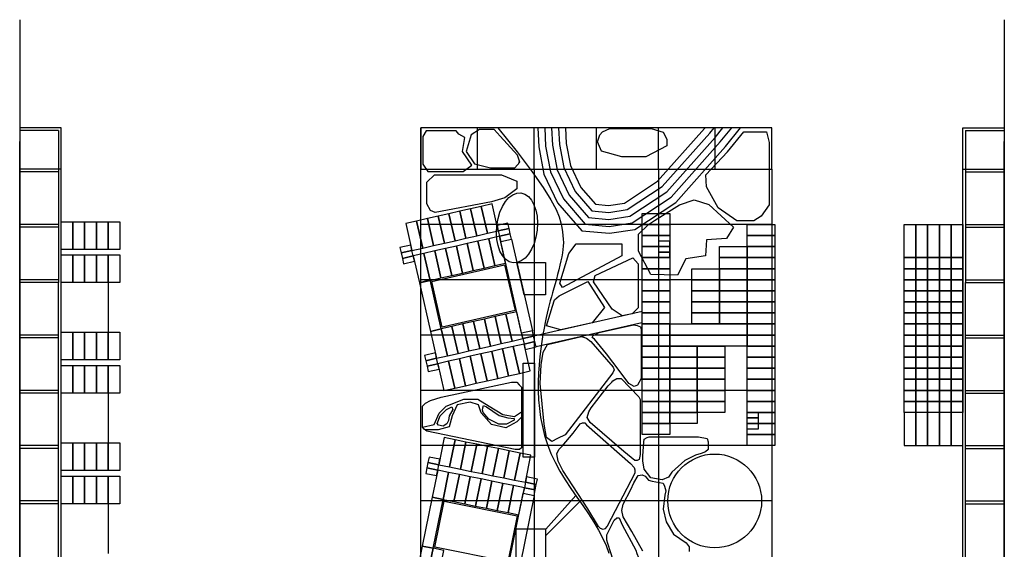
# Model space of a CAD drawing. Units: feet. Extents: x 11809 to 25996, y 2439 to 13665.
# Drawn here: x 11809 to 20358, y 9067 to 13665 of the extents above; entities that cross this region are included whole.
import ezdxf

# ---------------------------------------------------------------- set-up
doc = ezdxf.new("R2010")
doc.units = ezdxf.units.FT
doc.layers.add('11', color=1, linetype='Continuous')
doc.layers.add('22', color=3, linetype='Continuous')

msp = doc.modelspace()

# ---------------------------------------------------------------- linework, layer by layer
for p, q in [((11809.1, 13665.2), (11809.1, 2438.9)), ((20357.7, 13665.2), (20357.7, 2438.9)), ((12169.1, 12727.1), (11809.1, 12727.1)), ((12145.1, 12703.1), (11809.1, 12703.1)), ((12145.1, 12703.1), (12145.1, 11383.1)), ((12169.1, 5167.1), (12169.1, 12727.1)), ((15292.4, 12367.1), (15292.4, 12727.1)), ((15784.4, 12367.1), (15784.4, 12727.1)), ((16276.4, 12367.1), (16276.4, 12727.1)), ((16816.4, 12367.1), (16816.4, 12727.1)), ((17356.4, 12367.1), (17356.4, 12727.1)), ((17848.4, 12367.1), (17848.4, 12727.1)), ((19997.7, 5167.1), (19997.7, 12727.1)), ((19997.7, 12727.1), (20357.7, 12727.1)), ((20021.7, 12703.1), (20021.7, 11383.1)), ((20021.7, 12703.1), (20357.7, 12703.1)), ((11809.1, 8950), (11809.1, 12608.2)), ((20357.7, 8950), (20357.7, 12608.2)), ((12169.1, 12367.1), (11809.1, 12367.1)), ((12145.1, 12343.1), (11809.1, 12343.1)), ((19997.7, 12367.1), (20357.7, 12367.1)), ((20021.7, 12343.1), (20357.7, 12343.1)), ((12145.1, 11887.1), (11809.1, 11887.1)), ((18340.4, 11887.1), (15292.4, 11887.1)), ((20021.7, 11887.1), (20357.7, 11887.1)), ((12145.1, 11863.1), (11809.1, 11863.1)), ((20021.7, 11863.1), (20357.7, 11863.1)), ((12145.1, 11407.1), (11809.1, 11407.1)), ((12145.1, 11383.1), (11809.1, 11383.1)), ((12145.1, 5167.1), (12145.1, 11383.1)), ((12577.1, 11383.1), (12577.1, 10951.1)), ((18340.4, 11407.1), (15292.4, 11407.1)), ((20021.7, 11407.1), (20357.7, 11407.1)), ((20021.7, 11383.1), (20357.7, 11383.1)), ((20021.7, 5167.1), (20021.7, 11383.1)), ((12145.1, 10927.1), (11809.1, 10927.1)), ((12145.1, 10903.1), (11809.1, 10903.1)), ((18340.4, 10927.1), (15292.4, 10927.1)), ((20021.7, 10927.1), (20357.7, 10927.1)), ((20021.7, 10903.1), (20357.7, 10903.1)), ((12145.1, 10447.1), (11809.1, 10447.1)), ((18340.4, 10447.1), (15292.4, 10447.1)), ((20021.7, 10447.1), (20357.7, 10447.1)), ((12145.1, 10423.1), (11809.1, 10423.1)), ((12577.1, 10423.1), (12577.1, 9991.1)), ((20021.7, 10423.1), (20357.7, 10423.1)), ((12145.1, 9967.1), (11809.1, 9967.1)), ((12145.1, 9943.1), (11809.1, 9943.1)), ((18340.4, 9967.1), (15292.4, 9967.1)), ((20021.7, 9967.1), (20357.7, 9967.1)), ((20021.7, 9943.1), (20357.7, 9943.1)), ((12145.1, 9487.1), (11809.1, 9487.1)), ((12145.1, 9463.1), (11809.1, 9463.1)), ((12577.1, 9463.1), (12577.1, 9031.1)), ((18340.4, 9487.1), (15292.4, 9487.1)), ((20021.7, 9487.1), (20357.7, 9487.1)), ((20021.7, 9463.1), (20357.7, 9463.1))]:
    msp.add_line(p, q)
for points in [[(18340.4, 12367.1), (18340.4, 12727.1), (15292.4, 12727.1), (15292.4, 12367.1)], [(12169.1, 11911.1), (12271.1, 11911.1), (12271.1, 11671.1), (12169.1, 11671.1)], [(12271.1, 11911.1), (12373.1, 11911.1), (12373.1, 11671.1), (12271.1, 11671.1)], [(12373.1, 11911.1), (12475.1, 11911.1), (12475.1, 11671.1), (12373.1, 11671.1)], [(12475.1, 11911.1), (12577.1, 11911.1), (12577.1, 11671.1), (12475.1, 11671.1)], [(12577.1, 11911.1), (12679.1, 11911.1), (12679.1, 11671.1), (12577.1, 11671.1)], [(19487.7, 11599.1), (19487.7, 11887.1), (19589.7, 11887.1), (19589.7, 11599.1)], [(19589.7, 11599.1), (19589.7, 11887.1), (19691.7, 11887.1), (19691.7, 11599.1)], [(19691.7, 11599.1), (19691.7, 11887.1), (19793.7, 11887.1), (19793.7, 11599.1)], [(19793.7, 11599.1), (19793.7, 11887.1), (19895.7, 11887.1), (19895.7, 11599.1)], [(19895.7, 11599.1), (19895.7, 11887.1), (19997.7, 11887.1), (19997.7, 11599.1)], [(12169.1, 11623.1), (12271.1, 11623.1), (12271.1, 11383.1), (12169.1, 11383.1)], [(12271.1, 11623.1), (12373.1, 11623.1), (12373.1, 11383.1), (12271.1, 11383.1)], [(12373.1, 11623.1), (12475.1, 11623.1), (12475.1, 11383.1), (12373.1, 11383.1)], [(12475.1, 11623.1), (12577.1, 11623.1), (12577.1, 11383.1), (12475.1, 11383.1)], [(12577.1, 11623.1), (12679.1, 11623.1), (12679.1, 11383.1), (12577.1, 11383.1)], [(19589.7, 11503.1), (19487.7, 11503.1), (19487.7, 11599.1), (19589.7, 11599.1)], [(19691.7, 11503.1), (19589.7, 11503.1), (19589.7, 11599.1), (19691.7, 11599.1)], [(19793.7, 11503.1), (19691.7, 11503.1), (19691.7, 11599.1), (19793.7, 11599.1)], [(19895.7, 11503.1), (19793.7, 11503.1), (19793.7, 11599.1), (19895.7, 11599.1)], [(19997.7, 11503.1), (19895.7, 11503.1), (19895.7, 11599.1), (19997.7, 11599.1)], [(19589.7, 11407.1), (19487.7, 11407.1), (19487.7, 11503.1), (19589.7, 11503.1)], [(19691.7, 11407.1), (19589.7, 11407.1), (19589.7, 11503.1), (19691.7, 11503.1)], [(19793.7, 11407.1), (19691.7, 11407.1), (19691.7, 11503.1), (19793.7, 11503.1)], [(19895.7, 11407.1), (19793.7, 11407.1), (19793.7, 11503.1), (19895.7, 11503.1)], [(19997.7, 11407.1), (19895.7, 11407.1), (19895.7, 11503.1), (19997.7, 11503.1)], [(19589.7, 11311.1), (19487.7, 11311.1), (19487.7, 11407.1), (19589.7, 11407.1)], [(19691.7, 11311.1), (19589.7, 11311.1), (19589.7, 11407.1), (19691.7, 11407.1)], [(19793.7, 11311.1), (19691.7, 11311.1), (19691.7, 11407.1), (19793.7, 11407.1)], [(19895.7, 11311.1), (19793.7, 11311.1), (19793.7, 11407.1), (19895.7, 11407.1)], [(19997.7, 11311.1), (19895.7, 11311.1), (19895.7, 11407.1), (19997.7, 11407.1)], [(19589.7, 11215.1), (19487.7, 11215.1), (19487.7, 11311.1), (19589.7, 11311.1)], [(19691.7, 11215.1), (19589.7, 11215.1), (19589.7, 11311.1), (19691.7, 11311.1)], [(19793.7, 11215.1), (19691.7, 11215.1), (19691.7, 11311.1), (19793.7, 11311.1)], [(19895.7, 11215.1), (19793.7, 11215.1), (19793.7, 11311.1), (19895.7, 11311.1)], [(19997.7, 11215.1), (19895.7, 11215.1), (19895.7, 11311.1), (19997.7, 11311.1)], [(19589.7, 11119.1), (19487.7, 11119.1), (19487.7, 11215.1), (19589.7, 11215.1)], [(19691.7, 11119.1), (19589.7, 11119.1), (19589.7, 11215.1), (19691.7, 11215.1)], [(19793.7, 11119.1), (19691.7, 11119.1), (19691.7, 11215.1), (19793.7, 11215.1)], [(19895.7, 11119.1), (19793.7, 11119.1), (19793.7, 11215.1), (19895.7, 11215.1)], [(19997.7, 11119.1), (19895.7, 11119.1), (19895.7, 11215.1), (19997.7, 11215.1)], [(19589.7, 11023.1), (19487.7, 11023.1), (19487.7, 11119.1), (19589.7, 11119.1)], [(19691.7, 11023.1), (19589.7, 11023.1), (19589.7, 11119.1), (19691.7, 11119.1)], [(19793.7, 11023.1), (19691.7, 11023.1), (19691.7, 11119.1), (19793.7, 11119.1)], [(19895.7, 11023.1), (19793.7, 11023.1), (19793.7, 11119.1), (19895.7, 11119.1)], [(19997.7, 11023.1), (19895.7, 11023.1), (19895.7, 11119.1), (19997.7, 11119.1)], [(12169.1, 10951.1), (12271.1, 10951.1), (12271.1, 10711.1), (12169.1, 10711.1)], [(12271.1, 10951.1), (12373.1, 10951.1), (12373.1, 10711.1), (12271.1, 10711.1)], [(12373.1, 10951.1), (12475.1, 10951.1), (12475.1, 10711.1), (12373.1, 10711.1)], [(12475.1, 10951.1), (12577.1, 10951.1), (12577.1, 10711.1), (12475.1, 10711.1)], [(12577.1, 10951.1), (12679.1, 10951.1), (12679.1, 10711.1), (12577.1, 10711.1)], [(19589.7, 10927.1), (19487.7, 10927.1), (19487.7, 11023.1), (19589.7, 11023.1)], [(19691.7, 10927.1), (19589.7, 10927.1), (19589.7, 11023.1), (19691.7, 11023.1)], [(19793.7, 10927.1), (19691.7, 10927.1), (19691.7, 11023.1), (19793.7, 11023.1)], [(19895.7, 10927.1), (19793.7, 10927.1), (19793.7, 11023.1), (19895.7, 11023.1)], [(19997.7, 10927.1), (19895.7, 10927.1), (19895.7, 11023.1), (19997.7, 11023.1)], [(19589.7, 10831.1), (19487.7, 10831.1), (19487.7, 10927.1), (19589.7, 10927.1)], [(19691.7, 10831.1), (19589.7, 10831.1), (19589.7, 10927.1), (19691.7, 10927.1)], [(19793.7, 10831.1), (19691.7, 10831.1), (19691.7, 10927.1), (19793.7, 10927.1)], [(19895.7, 10831.1), (19793.7, 10831.1), (19793.7, 10927.1), (19895.7, 10927.1)], [(19997.7, 10831.1), (19895.7, 10831.1), (19895.7, 10927.1), (19997.7, 10927.1)], [(19589.7, 10735.1), (19487.7, 10735.1), (19487.7, 10831.1), (19589.7, 10831.1)], [(19691.7, 10735.1), (19589.7, 10735.1), (19589.7, 10831.1), (19691.7, 10831.1)], [(19793.7, 10735.1), (19691.7, 10735.1), (19691.7, 10831.1), (19793.7, 10831.1)], [(19895.7, 10735.1), (19793.7, 10735.1), (19793.7, 10831.1), (19895.7, 10831.1)], [(19997.7, 10735.1), (19895.7, 10735.1), (19895.7, 10831.1), (19997.7, 10831.1)], [(19589.7, 10639.1), (19487.7, 10639.1), (19487.7, 10735.1), (19589.7, 10735.1)], [(19691.7, 10639.1), (19589.7, 10639.1), (19589.7, 10735.1), (19691.7, 10735.1)], [(19793.7, 10639.1), (19691.7, 10639.1), (19691.7, 10735.1), (19793.7, 10735.1)], [(19895.7, 10639.1), (19793.7, 10639.1), (19793.7, 10735.1), (19895.7, 10735.1)], [(19997.7, 10639.1), (19895.7, 10639.1), (19895.7, 10735.1), (19997.7, 10735.1)], [(12169.1, 10663.1), (12271.1, 10663.1), (12271.1, 10423.1), (12169.1, 10423.1)], [(12271.1, 10663.1), (12373.1, 10663.1), (12373.1, 10423.1), (12271.1, 10423.1)], [(12373.1, 10663.1), (12475.1, 10663.1), (12475.1, 10423.1), (12373.1, 10423.1)], [(12475.1, 10663.1), (12577.1, 10663.1), (12577.1, 10423.1), (12475.1, 10423.1)], [(12577.1, 10663.1), (12679.1, 10663.1), (12679.1, 10423.1), (12577.1, 10423.1)], [(19589.7, 10543.1), (19487.7, 10543.1), (19487.7, 10639.1), (19589.7, 10639.1)], [(19691.7, 10543.1), (19589.7, 10543.1), (19589.7, 10639.1), (19691.7, 10639.1)], [(19793.7, 10543.1), (19691.7, 10543.1), (19691.7, 10639.1), (19793.7, 10639.1)], [(19895.7, 10543.1), (19793.7, 10543.1), (19793.7, 10639.1), (19895.7, 10639.1)], [(19997.7, 10543.1), (19895.7, 10543.1), (19895.7, 10639.1), (19997.7, 10639.1)], [(19589.7, 10447.1), (19487.7, 10447.1), (19487.7, 10543.1), (19589.7, 10543.1)], [(19691.7, 10447.1), (19589.7, 10447.1), (19589.7, 10543.1), (19691.7, 10543.1)], [(19793.7, 10447.1), (19691.7, 10447.1), (19691.7, 10543.1), (19793.7, 10543.1)], [(19895.7, 10447.1), (19793.7, 10447.1), (19793.7, 10543.1), (19895.7, 10543.1)], [(19997.7, 10447.1), (19895.7, 10447.1), (19895.7, 10543.1), (19997.7, 10543.1)], [(19589.7, 10351.1), (19487.7, 10351.1), (19487.7, 10447.1), (19589.7, 10447.1)], [(19691.7, 10351.1), (19589.7, 10351.1), (19589.7, 10447.1), (19691.7, 10447.1)], [(19793.7, 10351.1), (19691.7, 10351.1), (19691.7, 10447.1), (19793.7, 10447.1)], [(19895.7, 10351.1), (19793.7, 10351.1), (19793.7, 10447.1), (19895.7, 10447.1)], [(19997.7, 10351.1), (19895.7, 10351.1), (19895.7, 10447.1), (19997.7, 10447.1)], [(19589.7, 10255.1), (19487.7, 10255.1), (19487.7, 10351.1), (19589.7, 10351.1)], [(19691.7, 10255.1), (19589.7, 10255.1), (19589.7, 10351.1), (19691.7, 10351.1)], [(19793.7, 10255.1), (19691.7, 10255.1), (19691.7, 10351.1), (19793.7, 10351.1)], [(19895.7, 10255.1), (19793.7, 10255.1), (19793.7, 10351.1), (19895.7, 10351.1)], [(19997.7, 10255.1), (19895.7, 10255.1), (19895.7, 10351.1), (19997.7, 10351.1)], [(19487.7, 10255.1), (19487.7, 9967.1), (19589.7, 9967.1), (19589.7, 10255.1)], [(19589.7, 10255.1), (19589.7, 9967.1), (19691.7, 9967.1), (19691.7, 10255.1)], [(19691.7, 10255.1), (19691.7, 9967.1), (19793.7, 9967.1), (19793.7, 10255.1)], [(19793.7, 10255.1), (19793.7, 9967.1), (19895.7, 9967.1), (19895.7, 10255.1)], [(19895.7, 10255.1), (19895.7, 9967.1), (19997.7, 9967.1), (19997.7, 10255.1)], [(12169.1, 9991.1), (12271.1, 9991.1), (12271.1, 9751.1), (12169.1, 9751.1)], [(12271.1, 9991.1), (12373.1, 9991.1), (12373.1, 9751.1), (12271.1, 9751.1)], [(12373.1, 9991.1), (12475.1, 9991.1), (12475.1, 9751.1), (12373.1, 9751.1)], [(12475.1, 9991.1), (12577.1, 9991.1), (12577.1, 9751.1), (12475.1, 9751.1)], [(12577.1, 9991.1), (12679.1, 9991.1), (12679.1, 9751.1), (12577.1, 9751.1)], [(12169.1, 9703.1), (12271.1, 9703.1), (12271.1, 9463.1), (12169.1, 9463.1)], [(12271.1, 9703.1), (12373.1, 9703.1), (12373.1, 9463.1), (12271.1, 9463.1)], [(12373.1, 9703.1), (12475.1, 9703.1), (12475.1, 9463.1), (12373.1, 9463.1)], [(12475.1, 9703.1), (12577.1, 9703.1), (12577.1, 9463.1), (12475.1, 9463.1)], [(12577.1, 9703.1), (12679.1, 9703.1), (12679.1, 9463.1), (12577.1, 9463.1)]]:
    msp.add_lwpolyline(points, close=True)
for points in [[(15292.4, 5167.1), (15292.4, 12367.1), (18340.4, 12367.1)], [(18340.4, 12367.1), (18340.4, 5167.1), (16276.4, 5167.1)], [(16276.4, 12367.1), (16276.4, 5167.1)], [(17356.4, 12367.1), (17356.4, 5167.1)]]:
    msp.add_lwpolyline(points)
at = {"layer": '11'}
for points in [[(15816.9, 12044.5), (15870.3, 11810.5), (15963.9, 11831.9), (15910.5, 12065.9)], [(15442.5, 11959.2), (15495.9, 11725.2), (15589.5, 11746.5), (15536.1, 11980.5)], [(15536.1, 11980.5), (15589.5, 11746.5), (15683.1, 11767.9), (15629.7, 12001.8)], [(15629.7, 12001.8), (15683.1, 11767.9), (15776.7, 11789.2), (15723.3, 12023.2)], [(15723.3, 12023.2), (15776.7, 11789.2), (15870.3, 11810.5), (15816.9, 12044.5)], [(17452.4, 11887.1), (17212.4, 11887.1), (17212.4, 11983.1), (17452.4, 11983.1)], [(15161.7, 11895.1), (15215.1, 11661.1), (15308.7, 11682.5), (15255.3, 11916.5)], [(15255.3, 11916.5), (15308.7, 11682.5), (15402.3, 11703.8), (15348.9, 11937.8)], [(15348.9, 11937.8), (15402.3, 11703.8), (15495.9, 11725.2), (15442.5, 11959.2)], [(17452.4, 11791.1), (17212.4, 11791.1), (17212.4, 11887.1), (17452.4, 11887.1)], [(18364.4, 11791.1), (18124.4, 11791.1), (18124.4, 11887.1), (18364.4, 11887.1)], [(15600.1, 11699.7), (15653.5, 11465.7), (15747.1, 11487.1), (15693.7, 11721.1)], [(15693.7, 11721.1), (15747.1, 11487.1), (15840.7, 11508.4), (15787.3, 11742.4)], [(15787.3, 11742.4), (15840.7, 11508.4), (15934.3, 11529.8), (15880.9, 11763.7)], [(15880.9, 11763.7), (15934.3, 11529.8), (16027.9, 11551.1), (15974.5, 11785.1)], [(17452.4, 11695.1), (17212.4, 11695.1), (17212.4, 11791.1), (17452.4, 11791.1)], [(18364.4, 11695.1), (18124.4, 11695.1), (18124.4, 11791.1), (18364.4, 11791.1)], [(15225.8, 11614.3), (15279.1, 11380.3), (15372.7, 11401.7), (15319.3, 11635.7)], [(15319.3, 11635.7), (15372.7, 11401.7), (15466.3, 11423), (15412.9, 11657)], [(15412.9, 11657), (15466.3, 11423), (15559.9, 11444.4), (15506.5, 11678.4)], [(15506.5, 11678.4), (15559.9, 11444.4), (15653.5, 11465.7), (15600.1, 11699.7)], [(17452.4, 11599.1), (17212.4, 11599.1), (17212.4, 11695.1), (17452.4, 11695.1)], [(18124.4, 11599.1), (17884.4, 11599.1), (17884.4, 11695.1), (18124.4, 11695.1)], [(18364.4, 11599.1), (18124.4, 11599.1), (18124.4, 11695.1), (18364.4, 11695.1)], [(17452.4, 11503.1), (17212.4, 11503.1), (17212.4, 11599.1), (17452.4, 11599.1)], [(18124.4, 11503.1), (17884.4, 11503.1), (17884.4, 11599.1), (18124.4, 11599.1)], [(18364.4, 11503.1), (18124.4, 11503.1), (18124.4, 11599.1), (18364.4, 11599.1)], [(17452.4, 11407.1), (17212.4, 11407.1), (17212.4, 11503.1), (17452.4, 11503.1)], [(17884.4, 11407.1), (17644.4, 11407.1), (17644.4, 11503.1), (17884.4, 11503.1)], [(18124.4, 11407.1), (17884.4, 11407.1), (17884.4, 11503.1), (18124.4, 11503.1)], [(18364.4, 11407.1), (18124.4, 11407.1), (18124.4, 11503.1), (18364.4, 11503.1)], [(17452.4, 11311.1), (17212.4, 11311.1), (17212.4, 11407.1), (17452.4, 11407.1)], [(17884.4, 11311.1), (17644.4, 11311.1), (17644.4, 11407.1), (17884.4, 11407.1)], [(18124.4, 11311.1), (17884.4, 11311.1), (17884.4, 11407.1), (18124.4, 11407.1)], [(18364.4, 11311.1), (18124.4, 11311.1), (18124.4, 11407.1), (18364.4, 11407.1)], [(17452.4, 11215.1), (17212.4, 11215.1), (17212.4, 11311.1), (17452.4, 11311.1)], [(17884.4, 11215.1), (17644.4, 11215.1), (17644.4, 11311.1), (17884.4, 11311.1)], [(18124.4, 11215.1), (17884.4, 11215.1), (17884.4, 11311.1), (18124.4, 11311.1)], [(18364.4, 11215.1), (18124.4, 11215.1), (18124.4, 11311.1), (18364.4, 11311.1)], [(17452.4, 11119.1), (17212.4, 11119.1), (17212.4, 11215.1), (17452.4, 11215.1)], [(17884.4, 11119.1), (17644.4, 11119.1), (17644.4, 11215.1), (17884.4, 11215.1)], [(18124.4, 11119.1), (17884.4, 11119.1), (17884.4, 11215.1), (18124.4, 11215.1)], [(18364.4, 11119.1), (18124.4, 11119.1), (18124.4, 11215.1), (18364.4, 11215.1)], [(16030.3, 11108.6), (16083.7, 10874.6), (16177.3, 10895.9), (16123.9, 11129.9)], [(17452.4, 11023.1), (17212.4, 11023.1), (17212.4, 11119.1), (17452.4, 11119.1)], [(17884.4, 11023.1), (17644.4, 11023.1), (17644.4, 11119.1), (17884.4, 11119.1)], [(18124.4, 11023.1), (17884.4, 11023.1), (17884.4, 11119.1), (18124.4, 11119.1)], [(18364.4, 11023.1), (18124.4, 11023.1), (18124.4, 11119.1), (18364.4, 11119.1)], [(15656, 11023.2), (15709.3, 10789.2), (15802.9, 10810.5), (15749.6, 11044.5)], [(15749.6, 11044.5), (15802.9, 10810.5), (15896.5, 10831.9), (15843.2, 11065.9)], [(15843.2, 11065.9), (15896.5, 10831.9), (15990.1, 10853.2), (15936.8, 11087.2)], [(15936.8, 11087.2), (15990.1, 10853.2), (16083.7, 10874.6), (16030.3, 11108.6)], [(15375.2, 10959.1), (15428.5, 10725.2), (15522.1, 10746.5), (15468.8, 10980.5)], [(15468.8, 10980.5), (15522.1, 10746.5), (15615.7, 10767.8), (15562.4, 11001.8)], [(15562.4, 11001.8), (15615.7, 10767.8), (15709.3, 10789.2), (15656, 11023.2)], [(17452.4, 10927.1), (17212.4, 10927.1), (17212.4, 11023.1), (17452.4, 11023.1)], [(18124.4, 10927.1), (17452.4, 10927.1), (17452.4, 11023.1), (18124.4, 11023.1)], [(18364.4, 10927.1), (18124.4, 10927.1), (18124.4, 11023.1), (18364.4, 11023.1)], [(17452.4, 10831.1), (17212.4, 10831.1), (17212.4, 10927.1), (17452.4, 10927.1)], [(18124.4, 10831.1), (17452.4, 10831.1), (17452.4, 10927.1), (18124.4, 10927.1)], [(18364.4, 10831.1), (18124.4, 10831.1), (18124.4, 10927.1), (18364.4, 10927.1)], [(15813.6, 10763.7), (15867, 10529.7), (15960.6, 10551.1), (15907.2, 10785.1)], [(15907.2, 10785.1), (15960.6, 10551.1), (16054.2, 10572.4), (16000.8, 10806.4)], [(16000.8, 10806.4), (16054.2, 10572.4), (16147.8, 10593.8), (16094.4, 10827.8)], [(16094.4, 10827.8), (16147.8, 10593.8), (16241.3, 10615.1), (16188, 10849.1)], [(17452.4, 10735.1), (17212.4, 10735.1), (17212.4, 10831.1), (17452.4, 10831.1)], [(17692.4, 10735.1), (17452.4, 10735.1), (17452.4, 10831.1), (17692.4, 10831.1)], [(17932.4, 10735.1), (17692.4, 10735.1), (17692.4, 10831.1), (17932.4, 10831.1)], [(18364.4, 10735.1), (18124.4, 10735.1), (18124.4, 10831.1), (18364.4, 10831.1)], [(15439.2, 10678.4), (15492.6, 10444.4), (15586.2, 10465.7), (15532.8, 10699.7)], [(15532.8, 10699.7), (15586.2, 10465.7), (15679.8, 10487.1), (15626.4, 10721)], [(15626.4, 10721), (15679.8, 10487.1), (15773.4, 10508.4), (15720, 10742.4)], [(15720, 10742.4), (15773.4, 10508.4), (15867, 10529.7), (15813.6, 10763.7)], [(17452.4, 10639.1), (17212.4, 10639.1), (17212.4, 10735.1), (17452.4, 10735.1)], [(17692.4, 10639.1), (17452.4, 10639.1), (17452.4, 10735.1), (17692.4, 10735.1)], [(17932.4, 10639.1), (17692.4, 10639.1), (17692.4, 10735.1), (17932.4, 10735.1)], [(18364.4, 10639.1), (18124.4, 10639.1), (18124.4, 10735.1), (18364.4, 10735.1)], [(16277.4, 10681.8), (16277.4, 9865.8), (16181.4, 9865.8), (16181.4, 10681.8)], [(17452.4, 10543.1), (17212.4, 10543.1), (17212.4, 10639.1), (17452.4, 10639.1)], [(17692.4, 10543.1), (17452.4, 10543.1), (17452.4, 10639.1), (17692.4, 10639.1)], [(17932.4, 10543.1), (17692.4, 10543.1), (17692.4, 10639.1), (17932.4, 10639.1)], [(18364.4, 10543.1), (18124.4, 10543.1), (18124.4, 10639.1), (18364.4, 10639.1)], [(17452.4, 10447.1), (17212.4, 10447.1), (17212.4, 10543.1), (17452.4, 10543.1)], [(17692.4, 10447.1), (17452.4, 10447.1), (17452.4, 10543.1), (17692.4, 10543.1)], [(17932.4, 10447.1), (17692.4, 10447.1), (17692.4, 10543.1), (17932.4, 10543.1)], [(18364.4, 10447.1), (18124.4, 10447.1), (18124.4, 10543.1), (18364.4, 10543.1)], [(17452.4, 10351.1), (17212.4, 10351.1), (17212.4, 10447.1), (17452.4, 10447.1)], [(17692.4, 10351.1), (17452.4, 10351.1), (17452.4, 10447.1), (17692.4, 10447.1)], [(17932.4, 10351.1), (17692.4, 10351.1), (17692.4, 10447.1), (17932.4, 10447.1)], [(18364.4, 10351.1), (18124.4, 10351.1), (18124.4, 10447.1), (18364.4, 10447.1)], [(17452.4, 10255.1), (17212.4, 10255.1), (17212.4, 10351.1), (17452.4, 10351.1)], [(17692.4, 10255.1), (17452.4, 10255.1), (17452.4, 10351.1), (17692.4, 10351.1)], [(17932.4, 10255.1), (17692.4, 10255.1), (17692.4, 10351.1), (17932.4, 10351.1)], [(18364.4, 10255.1), (18124.4, 10255.1), (18124.4, 10351.1), (18364.4, 10351.1)], [(17452.4, 10159.1), (17212.4, 10159.1), (17212.4, 10255.1), (17452.4, 10255.1)], [(17692.4, 10159.1), (17452.4, 10159.1), (17452.4, 10255.1), (17692.4, 10255.1)], [(18364.4, 10159.1), (18124.4, 10159.1), (18124.4, 10255.1), (18364.4, 10255.1)], [(17452.4, 10063.1), (17212.4, 10063.1), (17212.4, 10159.1), (17452.4, 10159.1)], [(18364.4, 10063.1), (18124.4, 10063.1), (18124.4, 10159.1), (18364.4, 10159.1)], [(15495.3, 10036.3), (15447.6, 9801.1), (15541.7, 9782), (15589.4, 10017.2)], [(15589.4, 10017.2), (15541.7, 9782), (15635.8, 9762.9), (15683.5, 9998.1)], [(18364.4, 9967.1), (18124.4, 9967.1), (18124.4, 10063.1), (18364.4, 10063.1)], [(15683.5, 9998.1), (15635.8, 9762.9), (15729.9, 9743.8), (15777.6, 9979.1)], [(15777.6, 9979.1), (15729.9, 9743.8), (15824, 9724.8), (15871.7, 9960)], [(15871.7, 9960), (15824, 9724.8), (15918.1, 9705.7), (15965.8, 9940.9)], [(15965.8, 9940.9), (15918.1, 9705.7), (16012.1, 9686.6), (16059.8, 9921.8)], [(16059.8, 9921.8), (16012.1, 9686.6), (16106.2, 9667.5), (16153.9, 9902.7)], [(16153.9, 9902.7), (16106.2, 9667.5), (16200.3, 9648.5), (16248, 9883.7)], [(15438.1, 9754), (15390.4, 9518.8), (15484.5, 9499.8), (15532.2, 9735)], [(15532.2, 9735), (15484.5, 9499.8), (15578.6, 9480.7), (15626.3, 9715.9)], [(15626.3, 9715.9), (15578.6, 9480.7), (15672.6, 9461.6), (15720.3, 9696.8)], [(15720.3, 9696.8), (15672.6, 9461.6), (15766.7, 9442.5), (15814.4, 9677.7)], [(15814.4, 9677.7), (15766.7, 9442.5), (15860.8, 9423.4), (15908.5, 9658.6)], [(15908.5, 9658.6), (15860.8, 9423.4), (15954.9, 9404.4), (16002.6, 9639.6)], [(16002.6, 9639.6), (15954.9, 9404.4), (16049, 9385.3), (16096.7, 9620.5)], [(16096.7, 9620.5), (16049, 9385.3), (16143.1, 9366.2), (16190.8, 9601.4)], [(16275.3, 9535.3), (16113.1, 8735.6), (16019.1, 8754.6), (16181.2, 9554.4)], [(15304.5, 9095.4), (15256.8, 8860.2), (15350.9, 8841.2), (15398.6, 9076.4)], [(15398.6, 9076.4), (15350.9, 8841.2), (15445, 8822.1), (15492.7, 9057.3)]]:
    msp.add_lwpolyline(points, close=True, dxfattribs=at)
for points in [[(16057.4, 11853.2), (16046.8, 11900), (15953.2, 11878.7), (15963.9, 11831.9), (16057.4, 11853.2)], [(16068.1, 11806.4), (16057.4, 11853.2), (15963.9, 11831.9), (15974.5, 11785.1), (16068.1, 11806.4)], [(16078.8, 11759.6), (16068.1, 11806.4), (15974.5, 11785.1), (15985.2, 11738.3), (16078.8, 11759.6)], [(17356.4, 11743.1), (17356.4, 11695.1), (17452.4, 11695.1), (17452.4, 11743.1), (17356.4, 11743.1)], [(15215.1, 11661.1), (15204.4, 11707.9), (15110.8, 11686.6), (15121.5, 11639.8), (15215.1, 11661.1)], [(15225.8, 11614.3), (15215.1, 11661.1), (15121.5, 11639.8), (15132.2, 11593), (15225.8, 11614.3)], [(17356.4, 11695.1), (17356.4, 11647.1), (17452.4, 11647.1), (17452.4, 11695.1), (17356.4, 11695.1)], [(17356.4, 11647.1), (17356.4, 11599.1), (17452.4, 11599.1), (17452.4, 11647.1), (17356.4, 11647.1)], [(15236.4, 11567.5), (15225.8, 11614.3), (15132.2, 11593), (15142.8, 11546.2), (15236.4, 11567.5)], [(16270.9, 10917.3), (16260.2, 10964.1), (16166.6, 10942.7), (16177.3, 10895.9), (16270.9, 10917.3)], [(16281.6, 10870.5), (16270.9, 10917.3), (16177.3, 10895.9), (16188, 10849.1), (16281.6, 10870.5)], [(16292.3, 10823.7), (16281.6, 10870.5), (16188, 10849.1), (16198.7, 10802.3), (16292.3, 10823.7)], [(15428.5, 10725.2), (15417.9, 10772), (15324.3, 10750.6), (15334.9, 10703.8), (15428.5, 10725.2)], [(15439.2, 10678.4), (15428.5, 10725.2), (15334.9, 10703.8), (15345.6, 10657), (15439.2, 10678.4)], [(15449.9, 10631.6), (15439.2, 10678.4), (15345.6, 10657), (15356.3, 10610.2), (15449.9, 10631.6)], [(18124.4, 10207.1), (18124.4, 10255.1), (18220.4, 10255.1), (18220.4, 10207.1), (18124.4, 10207.1)], [(18124.4, 10159.1), (18124.4, 10207.1), (18220.4, 10207.1), (18220.4, 10159.1), (18124.4, 10159.1)], [(18124.4, 10111.1), (18124.4, 10159.1), (18220.4, 10159.1), (18220.4, 10111.1), (18124.4, 10111.1)], [(15447.6, 9801.1), (15457.2, 9848.1), (15363.1, 9867.2), (15353.5, 9820.2), (15447.6, 9801.1)], [(15428.6, 9707), (15438.1, 9754), (15344, 9773.1), (15334.5, 9726.1), (15428.6, 9707)], [(15438.1, 9754), (15447.6, 9801.1), (15353.5, 9820.2), (15344, 9773.1), (15438.1, 9754)], [(16294.4, 9629.4), (16303.9, 9676.4), (16209.9, 9695.5), (16200.3, 9648.5), (16294.4, 9629.4)], [(16275.3, 9535.3), (16284.9, 9582.3), (16190.8, 9601.4), (16181.2, 9554.4), (16275.3, 9535.3)], [(16284.9, 9582.3), (16294.4, 9629.4), (16200.3, 9648.5), (16190.8, 9601.4), (16284.9, 9582.3)]]:
    msp.add_lwpolyline(points, dxfattribs=at)
at = {"layer": '22'}
for p, q in [((17212.4, 11132), (16273.2, 10917.8)), ((17210.1, 11033), (16292.3, 10823.7)), ((16378.4, 9241.2), (16636.6, 9533.9)), ((16378.4, 9185.3), (16677.1, 9487.1))]:
    msp.add_line(p, q, dxfattribs=at)
for points in [[(15621.5, 12670), (15598.5, 12700.2), (15483.4, 12700.2), (15338.1, 12700.2), (15310.4, 12651), (15310.4, 12410.7), (15353.2, 12347.3), (15660.4, 12347.3), (15735, 12401.2), (15652.4, 12521.7), (15674.6, 12642.3), (15621.5, 12670)], [(16139.4, 12429.5), (16151.2, 12429.5), (16130.6, 12489.2), (15980.8, 12654.9), (15929.8, 12712.9), (15800.2, 12712.9), (15729.6, 12665.8), (15684, 12520.7), (15758.6, 12414), (15896.8, 12380.3), (16107.2, 12380.3), (16151.2, 12429.5), (16151.2, 12429.5)], [(15960.3, 12727.1), (16128.5, 12516.7), (16257.8, 12345.4), (16353.6, 12208.4), (16421.3, 12100.6), (16466.1, 12016.8), (16493.3, 11952.3), (16508.3, 11901.8), (16516.3, 11860.4), (16521.9, 11823.7), (16525.9, 11790.3), (16528.3, 11759.1), (16529.1, 11729.4), (16528.2, 11700.2), (16525.7, 11670.7), (16521.6, 11640), (16515.9, 11607.2), (16508.5, 11571.7), (16499.8, 11533.8), (16490.1, 11494.3), (16479.6, 11453.8), (16468.5, 11413), (16457.3, 11372.5), (16446.2, 11333), (16435.4, 11295.1), (16425.2, 11259.3), (16415.5, 11224.7), (16406.3, 11190.4), (16397.3, 11155.2), (16388.4, 11118.3), (16379.5, 11078.5), (16370.5, 11034.7), (16361.3, 10986.1), (16351.7, 10931.8), (16342.2, 10872.2), (16333.2, 10808), (16325.1, 10739.9), (16318.4, 10668.6), (16313.6, 10594.9), (16310.9, 10519.3), (16311.1, 10442.6), (16314.3, 10365.5), (16321.1, 10288), (16331.8, 10210.3), (16346.8, 10132.5), (16366.5, 10054.7), (16391.2, 9977), (16421.4, 9899.5), (16457.4, 9822.4), (16499.2, 9745.6), (16545.7, 9669.5), (16595.3, 9594.1), (16646.3, 9519.6), (16697.4, 9446.1), (16746.8, 9373.8), (16793, 9302.8), (16834.5, 9233.3), (16870, 9165.5), (16899.7, 9099.2), (16924.1, 9034.5)], [(16307.1, 12727.1), (16315.9, 12560.8), (16361.1, 12325.4), (16478.3, 12075.7), (16689.1, 11831.7), (16929.4, 11810.4), (17149.6, 11844.3), (17506, 12079.3), (17937.6, 12564.5), (18068.3, 12727.1)], [(16367.2, 12727.1), (16375.6, 12568), (16418.6, 12344.1), (16529.1, 12108.7), (16718.7, 11889.3), (16927.4, 11870.8), (17127.5, 11901.6), (17466.4, 12125.1), (17891.8, 12603.3), (17991.3, 12727.1)], [(16427.3, 12727.1), (16435.3, 12575.3), (16476.1, 12362.8), (16579.9, 12141.7), (16748.2, 11946.9), (16925.5, 11931.2), (17105.4, 11958.9), (17426.8, 12170.8), (17846, 12642), (17914.3, 12727.1)], [(16427.3, 12727.1), (16435.3, 12575.3), (16476.1, 12362.8), (16579.9, 12141.7), (16748.2, 11946.9), (16925.5, 11931.2), (17105.4, 11958.9), (17426.8, 12170.8), (17846, 12642), (17914.3, 12727.1)], [(16487.4, 12727.1), (16495, 12582.6), (16533.6, 12381.5), (16630.7, 12174.7), (16777.7, 12004.5), (16923.5, 11991.6), (17083.3, 12016.2), (17387.2, 12216.6), (17800.1, 12680.8), (17837.3, 12727.1)], [(16547.5, 12727.1), (16554.7, 12589.9), (16591.1, 12400.2), (16681.5, 12207.6), (16807.2, 12062.2), (16921.6, 12052), (17061.2, 12073.5), (17347.6, 12262.3), (17754.3, 12719.5), (17760.4, 12727.1)], [(16868.8, 12691), (16933.1, 12720), (17124.6, 12720), (17292.5, 12720), (17394.8, 12688.3), (17428.5, 12626.5), (17428.5, 12570), (17245.1, 12474.5), (17036.5, 12474.5), (16859.2, 12522.6), (16827.1, 12603.5), (16846.2, 12664.6), (16868.8, 12691)], [(17767.7, 12318.8), (17955.5, 12516.7), (18097, 12692.9), (18292.6, 12692.9), (18315.8, 12597.7), (18315.8, 12056.5), (18247.6, 11958.8), (18181.9, 11917.7), (18036.6, 11917.7), (17871.9, 12033), (17771.3, 12212.9), (17767.7, 12318.8)], [(17267.7, 11887.1), (17319.4, 11922.6), (17536.7, 12058.3), (17666.1, 12101.4), (17792.9, 12060.9), (18006.3, 11863.1), (17946.8, 11766.2), (17773.4, 11755), (17764.4, 11616.3), (17591.2, 11589), (17520.4, 11448.2), (17288.2, 11451.6), (17182.2, 11654.6), (17182.2, 11803.2), (17267.7, 11887.1)], [(16576.9, 11635.1), (16641.7, 11719.8), (16888, 11719.8), (17037.1, 11719.8), (17037.1, 11616.2), (16522.1, 11339.8), (16498.4, 11376.5), (16576.9, 11635.1)], [(16451.4, 11234.1), (16492.6, 11266.4), (16740.8, 11391.7), (16885.9, 11167.1), (16778.8, 11033.1), (16506.3, 10971), (16381.7, 11008.3), (16434.4, 11178), (16451.4, 11234.1)], [(16798.7, 10890.1), (16780.5, 10907), (16787.7, 10923.5), (16819.2, 10936.9), (16839.9, 10948.6), (17139.5, 11016.9), (17169.9, 11010.3), (17199, 10997.1), (17204.3, 10977.8), (17204.3, 10549.9), (17174.2, 10490.9), (17144.1, 10481.1), (17098, 10505.7), (17013.1, 10618.1), (16903, 10765.1), (16798.7, 10890.1)], [(16354.3, 10778.5), (16392.1, 10846.4), (16685.5, 10913.4), (16729.5, 10899.3), (16767.7, 10870), (16962.6, 10647.1), (16969.1, 10626.1), (16959.9, 10598.7), (16543.6, 10060.9), (16478.7, 10027.7), (16429.5, 10002.5), (16383.3, 10038.1), (16361.3, 10152), (16327.9, 10507.9), (16335.7, 10667.1), (16354.3, 10778.5)], [(15468.9, 10386.7), (16078.2, 10519.4), (16124.3, 10519.4), (16146, 10494.9), (16164.9, 10473.7), (16164.9, 9948.9), (16147.7, 9934), (16112.1, 9934), (15344.6, 10091.2), (15321.9, 10109), (15307.3, 10128.5), (15307.3, 10309.8), (15331.6, 10335), (15374.6, 10359.7), (15468.9, 10386.7)], [(16949.5, 10519.4), (16957.8, 10530.7), (16992.4, 10550.8), (17031.3, 10549.1), (17184.5, 10390.5), (17195.5, 10367), (17195.5, 10332.8), (17195.5, 9890.4), (17187.8, 9846.1), (17170, 9836.6), (17149.4, 9836.6), (17053.9, 9916.5), (16763.3, 10167.9), (16736, 10212.2), (16749.3, 10260.9), (16771.5, 10295.8), (16919.1, 10487.2), (16938.1, 10505.6), (16949.5, 10519.4)], [(15307.3, 10128.5), (15408, 10151.4), (15451, 10248.3), (15511.2, 10310.5), (15665.6, 10370.3), (15786.2, 10370.3), (15883.7, 10310.5), (16004.4, 10236.4), (16103.7, 10220.8), (16164.9, 10260.4)], [(16164.9, 10215.2), (16125.2, 10172.8), (16030, 10122.7), (15904.8, 10149.6), (15815.3, 10250.8), (15792.9, 10321.6), (15719.2, 10345.8), (15606.7, 10322.6), (15563, 10224.6), (15536.8, 10131.6), (15442.7, 10105.4), (15326.5, 10105.4)], [(15518.6, 10155.7), (15485, 10137.1), (15444.9, 10143.5), (15433.5, 10159.9), (15459.8, 10225.8), (15515.5, 10280.3), (15561.6, 10303.6), (15569.7, 10281.9), (15538.4, 10225.8), (15531.5, 10186.6), (15518.6, 10155.7)], [(16483.2, 9831.2), (16473, 9894.6), (16491.1, 9933.9), (16519, 9962.4), (16613.1, 10076.5), (16675.8, 10156.7), (16696.4, 10163.7), (16715.4, 10163.7), (16730.6, 10148.5), (17113.1, 9811.1), (17144.6, 9777.8), (17149.4, 9756.3), (17149.4, 9729), (16910.8, 9267.7), (16890.8, 9245.6), (16873.5, 9239.4), (16852.1, 9246.6), (16834.6, 9265.1), (16740.9, 9418), (16525.2, 9750.2), (16483.2, 9831.2)], [(17227.6, 9995.7), (17232.3, 10022.8), (17255.9, 10036.9), (17274.7, 10042), (17703.4, 10042), (17778, 10029.4), (17787.8, 9999.4), (17787.8, 9933.6), (17763.3, 9912.6), (17725, 9899.6), (17675.2, 9885.3), (17584.5, 9837.1), (17469.7, 9736.4), (17442, 9694.6), (17388, 9669.7), (17288.6, 9688.2), (17231.1, 9764.1), (17220.5, 9835), (17219.8, 9877.3), (17227.6, 9995.7)], [(17219.1, 9049.4), (17122.4, 9220.2), (17049.6, 9349), (17037.6, 9402.8), (17049.5, 9457.8), (17115.1, 9586.3), (17142.5, 9643.1), (17142.5, 9643.1), (17179.9, 9706.9), (17213.7, 9714.7), (17239.1, 9702.7), (17269.6, 9668.5), (17299.7, 9657.9), (17396.8, 9641.7), (17407.9, 9615.9), (17419.4, 9574.7), (17411.6, 9535.9), (17396.7, 9416.7), (17422, 9304.5), (17485.1, 9198.3), (17595.2, 9124), (17621.3, 9087.3), (17621.3, 9047.9)], [(16927.4, 9234.4), (16969.6, 9319.3), (16992.4, 9339.2), (17012.8, 9339.2), (17040.5, 9278.1), (17158.5, 9058.4), (17168.6, 9030.7), (17181.5, 8995.1), (17172, 8963.1), (17134.1, 8878.4), (17113.6, 8851.1), (17092.6, 8851.1), (17063.8, 8851.1), (17009.1, 8861.8), (16985.7, 8869.6), (16971, 8904.2), (16960.2, 8980.6), (16941.7, 9037.6), (16915.3, 9117.6), (16905.4, 9147.6), (16905.4, 9191.8), (16927.4, 9234.4)]]:
    msp.add_lwpolyline(points, dxfattribs=at)
for points in [[(15375.3, 12009.3), (15343.1, 12065), (15343.1, 12253.1), (15411.2, 12317.5), (15652.8, 12317.5), (15990.9, 12317.5), (16125.9, 12263), (16125.9, 12196.2), (16020.7, 12119.5), (15906.7, 12084.8), (15417.4, 11992), (15375.3, 12009.3)], [(16078.8, 11759.6), (16260.2, 10964.1), (16166.6, 10942.7), (15985.2, 11738.3)], [(16125.3, 11555.7), (16374.2, 11555.7), (16374.2, 11275.8), (16189.1, 11275.8), (16125.3, 11555.7)], [(16953.3, 11152.3), (16792.2, 11389.7), (16806.1, 11443.8), (17132.2, 11597.9), (17178.2, 11544.9), (17178.2, 11164.1), (17126.9, 11112.5), (17041.3, 11093)], [(15477.8, 10994.9), (15387.1, 11392.6), (16018.9, 11536.7), (16109.6, 11138.9)], [(15279.1, 11380.3), (15375.2, 10959.1), (15468.8, 10980.5), (15371.5, 11407.1)], [(15830.3, 10294.5), (15836, 10314.7), (15862.3, 10303.3), (15971.4, 10228.2), (16046.5, 10208.8), (16101.4, 10201.5), (16101.4, 10188.6), (16036.2, 10153.5), (15968.3, 10153.5), (15881, 10195.4), (15833.7, 10255.6), (15826.8, 10276.1)], [(15390.4, 9518.8), (15304.5, 9095.4), (15398.6, 9076.4), (15484.5, 9499.8)], [(15493.9, 9485.6), (16128.9, 9356.8), (16047.8, 8957), (15412.8, 9085.7)], [(16137.8, 8527.1), (16378.4, 8527.1), (16378.4, 9241.2), (16117.7, 9241.2), (16117.7, 9241.2), (16117.7, 8527.1)]]:
    msp.add_lwpolyline(points, close=True, dxfattribs=at)
msp.add_circle((17843.4, 9487.1), 407.1, dxfattribs=at)
msp.add_ellipse((16126.6, 11857.8), major_axis=(33.7, 303.6), ratio=0.576646, dxfattribs=at)

doc.saveas('drawing.dxf')
